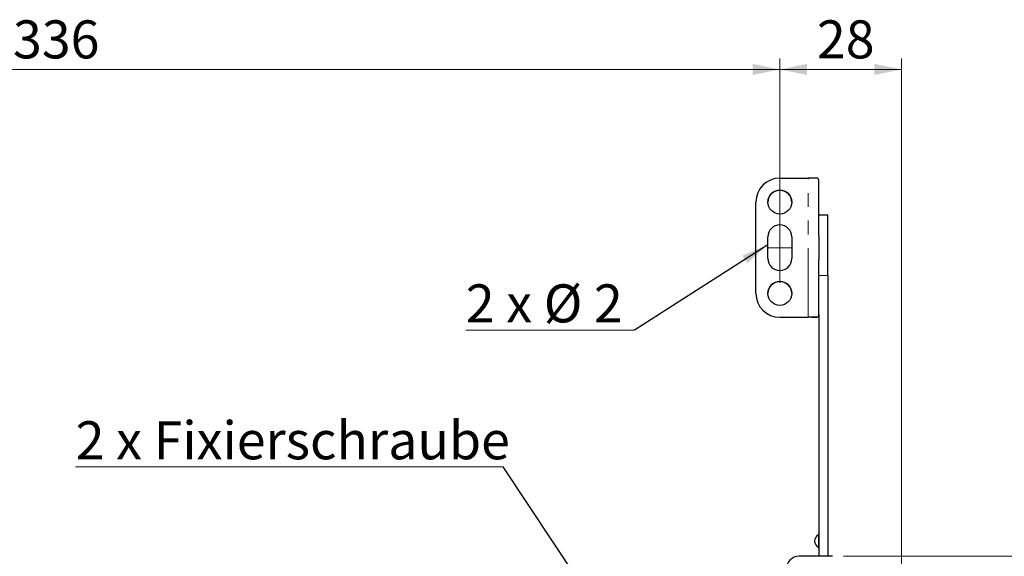
# Model space of a CAD drawing. Units: millimetres. Extents: x 0 to 420, y 0 to 297.
# Drawn here: x 109 to 199, y 63 to 112 of the extents above; entities that cross this region are included whole.
import ezdxf

# ---------------------------------------------------------------- set-up
doc = ezdxf.new("R2010")
doc.units = ezdxf.units.MM
doc.linetypes.add('CENTERX2', pattern=[20.32, 12.7, -2.54, 2.54, -2.54])
doc.linetypes.add('PHANTOM', pattern=[12.7, 6.35, -1.27, 1.27, -1.27, 1.27, -1.27])
doc.styles.add('SLDTEXTSTYLE0', font='TXT', dxfattribs={"width": 0.605})
doc.styles.add('SLDTEXTSTYLE3', font='TXT', dxfattribs={"width": 0.56})
doc.dimstyles.new('SLDDIMSTYLE0', dxfattribs={"dimtxt": 3.5, "dimasz": 2.5, "dimexe": 0, "dimexo": 0.0625, "dimgap": 0.875, "dimtad": 1, "dimtoh": 1, "dimlfac": 2.5, "dimrnd": 1e-09, "dimzin": 12, "dimdsep": 46, "dimtxsty": 'SLDTEXTSTYLE0', "dimsah": 1, "dimcen": 0.09, "dimadec": 0, "dimazin": 0, "dimtfac": 1, "dimtofl": 0, "dimtmove": 0, "dimatfit": 3, "dimfxl": 1, "dimfrac": 2, "dimtolj": 1, "dimtzin": 12, "dimarcsym": 0})
doc.dimstyles.new('SLDDIMSTYLE2', dxfattribs={"dimtxt": 3.5, "dimasz": 2.5, "dimexe": 0, "dimexo": 0.0625, "dimgap": 0.875, "dimtad": 1, "dimtoh": 1, "dimdec": 0, "dimlfac": 2.5, "dimrnd": 1e-09, "dimzin": 12, "dimdsep": 46, "dimtxsty": 'SLDTEXTSTYLE0', "dimsah": 1, "dimcen": 0.09, "dimadec": 0, "dimazin": 0, "dimtfac": 1, "dimtofl": 0, "dimtmove": 0, "dimatfit": 3, "dimfxl": 1, "dimfrac": 2, "dimtolj": 1, "dimtzin": 12, "dimarcsym": 0})
doc.dimstyles.new('SLDDIMSTYLE3', dxfattribs={"dimtxt": 0, "dimasz": 2.5, "dimexe": 0, "dimexo": 0.0625, "dimgap": 0, "dimtad": 0, "dimtih": 1, "dimtoh": 1, "dimdec": 0, "dimrnd": 1e-09, "dimzin": 0, "dimdsep": 46, "dimtxsty": 'Standard', "dimsah": 1, "dimcen": 0.09, "dimadec": 0, "dimazin": 0, "dimtfac": 2.5, "dimtdec": 0, "dimtofl": 0, "dimtmove": 0, "dimatfit": 3, "dimfxl": 1, "dimfrac": 2, "dimtolj": 1, "dimtzin": 0, "dimarcsym": 0})

# ---------------------------------------------------------------- blocks, each defined once
blk = doc.blocks.new('*D12')
at = {"color": 7, "linetype": 'Continuous', "lineweight": 0}
for p, q in [((44.08, 87.819), (44.08, 108.422)), ((178.48, 87.819), (178.48, 108.422)), ((44.08, 107.422), (178.48, 107.422))]:
    blk.add_line(p, q, dxfattribs=at)
for points in [[(44.08, 107.422), (46.58, 106.914), (46.58, 107.93)], [(178.48, 107.422), (175.98, 107.93), (175.98, 106.914)]]:
    blk.add_solid(points, dxfattribs=at)
at = {"color": 7, "linetype": 'Continuous', "lineweight": 0, "insert": (107.992, 111.934), "char_height": 3.5, "attachment_point": 1, "style": 'SLDTEXTSTYLE0'}
blk.add_mtext('336', dxfattribs=at)
blk = doc.blocks.new('*D13')
at = {"color": 7, "linetype": 'Continuous', "lineweight": 0}
for p, q in [((178.48, 87.819), (178.48, 108.422)), ((189.68, 52.91), (189.68, 108.422)), ((189.68, 107.422), (178.48, 107.422))]:
    blk.add_line(p, q, dxfattribs=at)
for points in [[(178.48, 107.422), (180.98, 106.914), (180.98, 107.93)], [(189.68, 107.422), (187.18, 107.93), (187.18, 106.914)]]:
    blk.add_solid(points, dxfattribs=at)
at = {"color": 7, "linetype": 'Continuous', "lineweight": 0, "insert": (181.889, 111.934), "char_height": 3.5, "attachment_point": 1, "style": 'SLDTEXTSTYLE0'}
blk.add_mtext('28', dxfattribs=at)
blk = doc.blocks.new('*D16')
at = {"color": 7, "linetype": 'Continuous', "lineweight": 0}
for p, q in [((184.325, 62.632), (201.112, 62.632)), ((200.112, 62.632), (200.112, 26.985)), ((188.003, 26.985), (201.112, 26.985))]:
    blk.add_line(p, q, dxfattribs=at)
for points in [[(200.112, 62.632), (199.604, 60.132), (200.62, 60.132)], [(200.112, 26.985), (200.62, 29.485), (199.604, 29.485)]]:
    blk.add_solid(points, dxfattribs=at)
at = {"color": 7, "linetype": 'Continuous', "lineweight": 0, "insert": (195.6, 42.617), "char_height": 3.5, "attachment_point": 1, "rotation": 90, "style": 'SLDTEXTSTYLE0'}
blk.add_mtext('89', dxfattribs=at)
blk = doc.blocks.new('SW_NOTE_3')
at = {"color": 0, "linetype": 'Continuous', "lineweight": 0}
for p, q in [((-39.289, 0), (0, 0)), ((0, 0), (-39.289, 0)), ((-39.289, 0), (0, 0)), ((0, 0), (-39.289, 0)), ((-39.289, 0), (0, 0)), ((0, 0), (-39.289, 0))]:
    blk.add_line(p, q, dxfattribs=at)
at = {"color": 0, "linetype": 'Continuous', "lineweight": 0, "insert": (-39.286, 4.203), "char_height": 3.5, "attachment_point": 1, "style": 'SLDTEXTSTYLE0'}
blk.add_mtext('2 x Fixierschraube', dxfattribs=at)
blk = doc.blocks.new('SW_NOTE_4')
at = {"color": 0, "linetype": 'Continuous', "lineweight": 0}
for p, q in [((-15.502, 0), (0, 0)), ((0, 0), (-15.502, 0)), ((-15.502, 0), (0, 0)), ((0, 0), (-15.502, 0)), ((-15.502, 0), (0, 0)), ((0, 0), (-15.502, 0))]:
    blk.add_line(p, q, dxfattribs=at)
at = {"color": 0, "linetype": 'Continuous', "lineweight": 0, "insert": (-15.5, 4.2), "char_height": 3.5, "attachment_point": 1, "style": 'SLDTEXTSTYLE3'}
blk.add_mtext('2 x Ø 2', dxfattribs=at)

msp = doc.modelspace()

# ---------------------------------------------------------------- linework, layer by layer
at = {"color": 7, "linetype": 'Continuous', "lineweight": 30}
for p, q in [((178.4798, 97.4194), (181.0798, 97.4194)), ((182.0798, 92.0933), (182.0798, 97.1488)), ((176.2798, 86.8195), (176.2798, 95.2194)), ((182.8798, 94.0075), (182.0798, 94.0075)), ((182.8798, 88.4613), (182.8798, 94.0075)), ((177.3798, 90.0195), (177.3798, 92.0194)), ((179.5798, 92.0194), (179.5798, 90.0195)), ((182.0798, 92.0933), (182.0798, 89.9393)), ((182.0798, 84.8839), (182.0798, 89.9393)), ((182.8798, 88.4613), (182.8798, 62.6325)), ((176.2798, 86.8195), (176.2798, 86.8176)), ((178.4798, 84.6195), (181.0798, 84.6195)), ((178.4798, 84.6176), (181.0798, 84.6176)), ((181.4193, 84.617), (181.9285, 84.618)), ((182.0798, 84.8839), (182.0798, 62.6325)), ((183.3247, 62.6325), (180.2607, 62.6325))]:
    msp.add_line(p, q, dxfattribs=at)
at = {"color": 8, "linetype": 'PHANTOM', "lineweight": 0}
for p, q in [((181.0798, 84.6195), (181.0798, 97.4194)), ((182.0798, 88.4613), (182.8798, 88.4613)), ((178.4798, 84.6195), (178.4798, 84.6176)), ((181.0798, 84.6195), (181.0798, 84.6176)), ((182.036, 63.4598), (182.036, 64.6194))]:
    msp.add_line(p, q, dxfattribs=at)
at = {"color": 7, "linetype": 'CENTERX2', "lineweight": 0}
msp.add_line((177.3798, 91.0195), (179.5798, 91.0195), dxfattribs=at)
at = {"color": 7, "linetype": 'Continuous', "lineweight": 30}
for centre in [(178.4798, 95.2194), (178.4798, 86.8195)]:
    msp.add_circle(centre, 1.1, dxfattribs=at)
for centre, radius, start, end in [((178.4798, 95.2194), 2.2, 89.999932, 179.999603), ((181.1699, -94.4828), 191.9022, 89.77351, 90.026903), ((178.4798, 95.2175), 1.1, 0.000571, 179.999429), ((178.4798, 92.0194), 1.1, 0.000032, 179.999968), ((178.4798, 92.0176), 1.1, 0.000653, 179.999347), ((178.4798, 90.0195), 1.1, 180.000239, 359.999761), ((178.4798, 86.8176), 1.1, 0.000364, 179.999636), ((178.4798, 86.8195), 2.2, 180.000087, 270.000068), ((178.4798, 86.8176), 2.2, 180.000268, 270.000197), ((181.1668, -110.6056), 195.2251, 89.776471, 90.025551), ((181.1101, 5.2127), 79.4049, 89.776924, 90.02188), ((182.3298, 64.0396), 0.65, 116.875594, 243.124406), ((181.9998, 64.6907), 0.08, 296.875594, 0), ((181.9998, 63.3884), 0.08, 0, 63.124406), ((180.2607, 61.4325), 1.2, 89.99973, 176.999588)]:
    msp.add_arc(centre, radius, start, end, dxfattribs=at)
for points, knots in [([(182.0798, 97.1488), (182.0731, 97.1937), (182.0598, 97.2834), (181.9722, 97.3731), (181.9285, 97.4179)], [0, 0, 0, 0, 0.5000013, 1, 1, 1, 1]), ([(181.9285, 84.618), (181.9722, 84.6623), (182.0598, 84.751), (182.0731, 84.8396), (182.0798, 84.8839)], [0, 0, 0, 0, 0.4999939, 1, 1, 1, 1])]:
    msp.add_open_spline(points, degree=3, knots=knots, dxfattribs=at)

# ---------------------------------------------------------------- block references
at = {"color": 7, "linetype": 'Continuous', "lineweight": 0}
for name, p in [('SW_NOTE_4', (165.1135, 83.4498)), ('SW_NOTE_3', (153.0413, 70.8529))]:
    msp.add_blockref(name, p, dxfattribs=at)

# ---------------------------------------------------------------- dimensions: what is measured, and where the dimension line sits
for p1, picture, middle in [((44.0798, 86.8195), '*D12', (111.2798, 107.422)), ((189.6798, 51.9097), '*D13', (184.0798, 107.422))]:
    dim = msp.add_linear_dim(base=(178.4798, 107.422), p1=p1, p2=(178.4798, 86.8195), dimstyle='SLDDIMSTYLE0', dxfattribs=at)
    dim.commit()
    dim.dimension.update_dxf_attribs({"geometry": picture, "text_midpoint": middle, "dimtype": 160})
dim = msp.add_linear_dim(base=(200.1117, 26.9849), p1=(183.3247, 62.6325), p2=(187.003, 26.9849), angle=90, dimstyle='SLDDIMSTYLE2', dxfattribs=at)
dim.commit()
dim.dimension.update_dxf_attribs({"geometry": '*D16', "text_midpoint": (200.1117, 44.8087), "dimtype": 160})

# ---------------------------------------------------------------- leaders
for points in [[(177.3798, 91.2952), (165.1135, 83.4498)], [(168.6604, 47.4459), (153.0413, 70.8529)]]:
    msp.add_leader(points, dimstyle='SLDDIMSTYLE3', dxfattribs=at)

doc.saveas('drawing.dxf')
